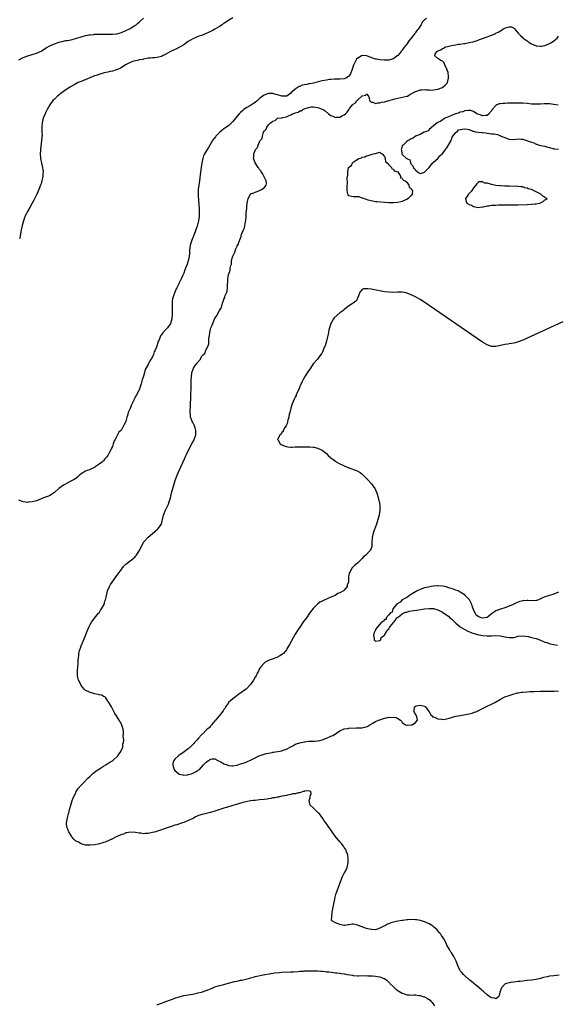
# Model space of a CAD drawing. Units: inches. Extents: x 2589000 to 2592000, y 1503000 to 1506000.
# Drawn here: x 2591061 to 2591303, y 1504958 to 1505399 of the extents above; entities that cross this region are included whole.
import ezdxf

# ---------------------------------------------------------------- set-up
doc = ezdxf.new("R2010")
doc.units = ezdxf.units.IN
doc.header["$MEASUREMENT"] = 0
doc.layers.add('LD25891503_10ft', color=80, linetype='Continuous')

msp = doc.modelspace()

# ---------------------------------------------------------------- linework, layer by layer
at = {"layer": 'LD25891503_10ft'}
for points, elevation in [([(2591061, 1505381.29), (2591063, 1505382.29), (2591065, 1505383.07), (2591067, 1505383.59), (2591069, 1505384.16), (2591070.81, 1505385), (2591071, 1505385.11), (2591072.1, 1505385.9), (2591073.36, 1505386.64), (2591075, 1505387.51), (2591077, 1505388.39), (2591078.63, 1505389), (2591079, 1505389.12), (2591080.49, 1505389.51), (2591082.16, 1505389.84), (2591083, 1505389.97), (2591085, 1505390.34), (2591087.11, 1505390.89), (2591089, 1505391.52), (2591091, 1505392.13), (2591092.38, 1505392.38), (2591093, 1505392.52), (2591094.65, 1505392.65), (2591095, 1505392.71), (2591096.73, 1505392.73), (2591097, 1505392.76), (2591098.73, 1505392.73), (2591099, 1505392.74), (2591100.7, 1505392.7), (2591103, 1505392.69), (2591105, 1505392.88), (2591107, 1505393.45), (2591109, 1505394.32), (2591110.34, 1505395), (2591111, 1505395.36), (2591113, 1505396.57), (2591113.63, 1505397), (2591114.39, 1505397.61), (2591115, 1505398.17), (2591115.46, 1505398.54), (2591117, 1505399.99)], 8310), ([(2591243.8, 1505399.8), (2591243, 1505399.14), (2591242.88, 1505399), (2591241.93, 1505398.07), (2591241.46, 1505397), (2591241, 1505396.38), (2591240.16, 1505395), (2591239.59, 1505394.41), (2591239, 1505393.53), (2591238.75, 1505393.25), (2591238.6, 1505393), (2591237, 1505390.91), (2591236.07, 1505389.93), (2591235.52, 1505389), (2591235, 1505388.26), (2591233.98, 1505387), (2591233.51, 1505386.49), (2591233, 1505385.63), (2591232.67, 1505385.33), (2591232.45, 1505385), (2591231, 1505383.22), (2591230.75, 1505383), (2591229, 1505381.67), (2591228.51, 1505381.49), (2591226.95, 1505381.05), (2591224.89, 1505381.11), (2591223, 1505381.3), (2591221.49, 1505381.49), (2591221, 1505381.57), (2591220.13, 1505381.87), (2591219, 1505382.23), (2591217, 1505383.01), (2591215, 1505383.17), (2591213, 1505382.02), (2591212.51, 1505381.49), (2591212.23, 1505381), (2591211.4, 1505379.4), (2591211.11, 1505378.89), (2591211, 1505378.46), (2591210.65, 1505377.35), (2591210.56, 1505377), (2591209.83, 1505375), (2591209.49, 1505374.51), (2591209, 1505373.87), (2591208.5, 1505373.5), (2591207.71, 1505373), (2591207, 1505372.66), (2591205, 1505372.49), (2591204.52, 1505372.52), (2591203, 1505372.57), (2591202.56, 1505372.56), (2591201, 1505372.46), (2591200.37, 1505372.37), (2591199, 1505372.16), (2591197, 1505371.74), (2591195.31, 1505371.31), (2591193.2, 1505370.8), (2591191.51, 1505370.49), (2591191, 1505370.41), (2591190.24, 1505370.24), (2591189, 1505370.02), (2591188.16, 1505369.84), (2591187, 1505369.34), (2591186.74, 1505369.26), (2591185, 1505368.15), (2591183.71, 1505367), (2591183.32, 1505366.68), (2591183, 1505366.26), (2591181.23, 1505365), (2591181, 1505364.91), (2591179, 1505364.93), (2591177, 1505365.57), (2591176.25, 1505365.75), (2591175, 1505366.13), (2591174.14, 1505366.14), (2591173, 1505366.18), (2591172.13, 1505365.87), (2591171, 1505365.36), (2591170.79, 1505365.21), (2591169, 1505363.82), (2591168.03, 1505363), (2591167, 1505362.16), (2591166.32, 1505361.68), (2591165, 1505360.81), (2591163, 1505359.66), (2591161.99, 1505359), (2591161.42, 1505358.58), (2591160.38, 1505357.62), (2591159.84, 1505357), (2591159, 1505355.94), (2591157, 1505353.53), (2591155, 1505351.7), (2591153.41, 1505350.59), (2591153, 1505350.25), (2591152.29, 1505349.71), (2591151, 1505348.6), (2591149.45, 1505347), (2591149.24, 1505346.76), (2591148.35, 1505345.65), (2591147.89, 1505345), (2591146.67, 1505343), (2591146.06, 1505341.94), (2591145.45, 1505341), (2591144.23, 1505339), (2591143.87, 1505338.13), (2591143.48, 1505337), (2591143.13, 1505335), (2591143, 1505333.98), (2591142.38, 1505329.62), (2591142.03, 1505327), (2591141.73, 1505325), (2591141.49, 1505323), (2591141.47, 1505322.53), (2591141.46, 1505321), (2591141.67, 1505317.67), (2591141.74, 1505317), (2591141.8, 1505315.8), (2591141.87, 1505315), (2591141.98, 1505313), (2591141.94, 1505311), (2591141.65, 1505309), (2591141.19, 1505307.19), (2591141, 1505306.6), (2591140.51, 1505305.49), (2591140.4, 1505305), (2591140.09, 1505304.09), (2591139.44, 1505302.56), (2591139, 1505301.41), (2591138.86, 1505301.14), (2591138.76, 1505300.76), (2591138.12, 1505299), (2591137.92, 1505298.08), (2591137.76, 1505297), (2591137.64, 1505295.64), (2591137.57, 1505294.43), (2591137.39, 1505293), (2591137, 1505291.13), (2591136.48, 1505289.52), (2591135.54, 1505287), (2591135, 1505285.58), (2591134.58, 1505284.58), (2591133.85, 1505283), (2591133.53, 1505282.47), (2591133, 1505281.22), (2591132.92, 1505281.08), (2591132.81, 1505280.81), (2591131.86, 1505279), (2591131.55, 1505278.45), (2591130.98, 1505277.02), (2591130.22, 1505275), (2591129.99, 1505274.01), (2591129.87, 1505273), (2591129.84, 1505271.84), (2591129.8, 1505271), (2591129.85, 1505269), (2591129.84, 1505267), (2591129.65, 1505265), (2591129.08, 1505263), (2591129, 1505262.86), (2591128.19, 1505261.81), (2591127.63, 1505261), (2591127, 1505260.29), (2591125.41, 1505258.59), (2591125, 1505257.83), (2591124.61, 1505257.39), (2591124.16, 1505256.16), (2591123.61, 1505255), (2591123.43, 1505254.57), (2591123, 1505253.19), (2591122.94, 1505253.06), (2591122.87, 1505252.87), (2591122.13, 1505251), (2591121.79, 1505250.21), (2591121.39, 1505249), (2591121, 1505248.09), (2591120.36, 1505247), (2591119.77, 1505246.23), (2591119.21, 1505245), (2591119, 1505244.58), (2591117.72, 1505242.28), (2591117.43, 1505241), (2591117, 1505239.33), (2591116.33, 1505237.67), (2591115.85, 1505235.85), (2591115.57, 1505235), (2591115.4, 1505234.6), (2591115, 1505233.12), (2591114.87, 1505232.87), (2591113.73, 1505231), (2591113.43, 1505230.57), (2591113, 1505229.43), (2591112.8, 1505229.2), (2591112.56, 1505228.56), (2591111.54, 1505226.46), (2591111, 1505224.85), (2591110.08, 1505223), (2591109.73, 1505221.73), (2591109.44, 1505221), (2591109, 1505219.15), (2591108.95, 1505219), (2591108.27, 1505217.73), (2591108, 1505217), (2591107, 1505215.24), (2591106.75, 1505215), (2591105.81, 1505214.19), (2591105, 1505212.5), (2591104.16, 1505211), (2591103.72, 1505210.28), (2591103.38, 1505209), (2591103, 1505207.8), (2591102.6, 1505207), (2591102.27, 1505206.27), (2591101.59, 1505205), (2591101, 1505203.79), (2591100.37, 1505203), (2591099.67, 1505202.33), (2591099, 1505201.4), (2591098.76, 1505201.24), (2591098.5, 1505201), (2591097, 1505199.84), (2591095.76, 1505199), (2591095.32, 1505198.68), (2591095, 1505198.42), (2591093.92, 1505197.92), (2591093, 1505197.46), (2591092.67, 1505197.33), (2591091.7, 1505197), (2591091, 1505196.68), (2591089, 1505195.55), (2591088.22, 1505195), (2591087.62, 1505194.38), (2591086.54, 1505193.46), (2591085.8, 1505193), (2591085, 1505192.52), (2591084.08, 1505192.08), (2591083, 1505191.52), (2591081.4, 1505190.6), (2591081, 1505190.41), (2591079, 1505189.03), (2591077, 1505187.17), (2591075.73, 1505186.27), (2591075, 1505185.79), (2591074.4, 1505185.6), (2591073, 1505185.01), (2591071, 1505184.29), (2591069, 1505183.49), (2591067, 1505182.96), (2591065.19, 1505182.81), (2591065, 1505182.75), (2591063.04, 1505183.04), (2591061.53, 1505183.53), (2591061, 1505183.73)], 8290), ([(2591157, 1505400.04), (2591155.28, 1505399), (2591155.12, 1505398.88), (2591155, 1505398.82), (2591153.94, 1505398.06), (2591153, 1505397.53), (2591152.69, 1505397.31), (2591152.19, 1505397), (2591151, 1505396.22), (2591148.96, 1505395), (2591147.76, 1505394.24), (2591147, 1505393.9), (2591146.4, 1505393.6), (2591145, 1505393), (2591143, 1505392.21), (2591141.79, 1505391.79), (2591141, 1505391.49), (2591139.79, 1505391), (2591139, 1505390.62), (2591137.99, 1505390.01), (2591137, 1505389.43), (2591136.37, 1505389), (2591135, 1505388.02), (2591133.09, 1505386.91), (2591131.76, 1505386.24), (2591129.08, 1505385), (2591127, 1505383.73), (2591125.42, 1505383), (2591125, 1505382.77), (2591123.6, 1505382.4), (2591123, 1505382.21), (2591121.88, 1505382.12), (2591121, 1505382.08), (2591120.04, 1505381.96), (2591119, 1505381.92), (2591117.73, 1505381.73), (2591117, 1505381.56), (2591116.59, 1505381.41), (2591115, 1505381.19), (2591114.87, 1505381.13), (2591114.09, 1505381), (2591112.64, 1505380.64), (2591111, 1505380.02), (2591109.12, 1505379.12), (2591108.9, 1505379), (2591107.83, 1505378.17), (2591107, 1505377.72), (2591106.58, 1505377.42), (2591105.52, 1505377), (2591105, 1505376.75), (2591104.7, 1505376.7), (2591103, 1505376.12), (2591101.95, 1505375.95), (2591101, 1505375.67), (2591099.34, 1505375.34), (2591097.98, 1505375), (2591097.23, 1505374.77), (2591097, 1505374.71), (2591095.74, 1505374.26), (2591095, 1505374.02), (2591092.81, 1505373.19), (2591089, 1505371.58), (2591087.68, 1505371), (2591085.92, 1505370.08), (2591083.93, 1505369), (2591081.04, 1505367), (2591079.93, 1505366.07), (2591078.43, 1505365), (2591077, 1505363.62), (2591076.34, 1505363), (2591074.92, 1505361), (2591073.76, 1505359), (2591073, 1505357.39), (2591072.78, 1505357), (2591071.97, 1505355), (2591071.75, 1505354.25), (2591071.51, 1505353), (2591071.42, 1505351.42), (2591071.37, 1505351), (2591071.35, 1505350.65), (2591071.41, 1505349), (2591071.45, 1505347.45), (2591071.42, 1505347), (2591071.36, 1505346.64), (2591071.25, 1505345), (2591070.71, 1505341), (2591070.71, 1505340.71), (2591070.6, 1505339), (2591070.7, 1505337.3), (2591070.73, 1505337), (2591071.14, 1505334.86), (2591071.57, 1505333), (2591071.87, 1505331), (2591071.86, 1505330.14), (2591071.82, 1505329), (2591071.42, 1505327), (2591071, 1505325.57), (2591070.81, 1505325), (2591070.02, 1505323), (2591069.12, 1505321), (2591067.69, 1505318.31), (2591067, 1505316.95), (2591065.92, 1505315), (2591064.86, 1505313.14), (2591064.6, 1505312.6), (2591063.78, 1505311), (2591063.56, 1505310.44), (2591063.06, 1505309), (2591062.53, 1505307), (2591062.13, 1505305), (2591061.95, 1505303.95), (2591061.45, 1505301.45), (2591061.33, 1505301)], 8300), ([(2591303.38, 1504970.62), (2591301, 1504970.42), (2591299, 1504970.17), (2591298.01, 1504969.99), (2591296.38, 1504969.62), (2591295, 1504969.21), (2591293, 1504968.71), (2591291, 1504968.43), (2591289, 1504968.24), (2591287, 1504968), (2591285.91, 1504967.91), (2591285, 1504967.78), (2591283, 1504967.57), (2591281.32, 1504967.32), (2591281, 1504967.28), (2591279.19, 1504966.81), (2591279, 1504966.71), (2591277.45, 1504965), (2591277, 1504963.83), (2591276.77, 1504963), (2591276.45, 1504961.55), (2591276.08, 1504961), (2591275, 1504960.05), (2591274.43, 1504960.43), (2591273, 1504960.52), (2591272.74, 1504960.74), (2591272.27, 1504961), (2591271, 1504961.88), (2591269.72, 1504963), (2591269.37, 1504963.37), (2591269, 1504963.6), (2591268.32, 1504964.32), (2591267.42, 1504965), (2591265.08, 1504966.92), (2591263.95, 1504967.95), (2591263, 1504968.6), (2591262.82, 1504968.82), (2591262.55, 1504969), (2591261, 1504970.38), (2591260.42, 1504971), (2591259.8, 1504971.8), (2591259, 1504972.6), (2591258.87, 1504972.87), (2591258.79, 1504973), (2591257.97, 1504975), (2591257.12, 1504977), (2591257, 1504977.2), (2591256.13, 1504979), (2591255.74, 1504979.74), (2591255, 1504980.68), (2591254.8, 1504981), (2591254.17, 1504982.17), (2591253.67, 1504983), (2591253.45, 1504983.45), (2591253, 1504984.2), (2591252.61, 1504985), (2591251.57, 1504987), (2591251.36, 1504987.36), (2591250.53, 1504988.53), (2591250.26, 1504989), (2591249.72, 1504989.72), (2591249, 1504990.57), (2591248.61, 1504991), (2591247.79, 1504991.79), (2591247, 1504992.43), (2591246.65, 1504992.65), (2591246.19, 1504993), (2591245, 1504993.74), (2591243, 1504994.64), (2591241.21, 1504995.21), (2591241, 1504995.26), (2591239.49, 1504995.49), (2591239, 1504995.54), (2591237, 1504995.59), (2591235.5, 1504995.5), (2591235, 1504995.48), (2591233.22, 1504995.22), (2591233, 1504995.2), (2591231, 1504994.84), (2591229, 1504994.43), (2591227.88, 1504994.12), (2591227, 1504993.77), (2591226.4, 1504993.6), (2591225.42, 1504993), (2591224.46, 1504992.46), (2591223, 1504991.72), (2591221, 1504991.09), (2591219.12, 1504991.12), (2591219, 1504991.13), (2591217.49, 1504991.49), (2591217, 1504991.63), (2591215.98, 1504991.98), (2591215, 1504992.37), (2591214.53, 1504992.53), (2591213.26, 1504993), (2591213, 1504993.13), (2591211, 1504993.5), (2591210.5, 1504993.5), (2591209, 1504993.22), (2591208.76, 1504993.24), (2591207.27, 1504993), (2591207, 1504992.98), (2591206.77, 1504993), (2591205, 1504993.38), (2591204.29, 1504993.71), (2591203, 1504994.14), (2591201.34, 1504995), (2591201.27, 1504995.27), (2591201.34, 1504997), (2591201.6, 1504999), (2591201.75, 1504999.75), (2591202.11, 1505001.89), (2591202.72, 1505004.72), (2591202.77, 1505005), (2591203.2, 1505006.8), (2591203.25, 1505007), (2591203.38, 1505007.38), (2591203.95, 1505009), (2591204.26, 1505009.74), (2591205.39, 1505013), (2591206.26, 1505015), (2591207, 1505016.41), (2591207.33, 1505017), (2591208.21, 1505019), (2591208.69, 1505021), (2591208.69, 1505021.31), (2591208.76, 1505023), (2591208.55, 1505024.55), (2591208.43, 1505025), (2591207.99, 1505026.01), (2591207.63, 1505027), (2591207.4, 1505027.4), (2591207, 1505027.97), (2591206.6, 1505028.6), (2591205.69, 1505029.69), (2591205, 1505030.42), (2591202.85, 1505033), (2591201.5, 1505035), (2591201, 1505035.85), (2591200.53, 1505036.53), (2591198.72, 1505039), (2591197.95, 1505039.95), (2591197.33, 1505041), (2591195.8, 1505043), (2591195.4, 1505043.4), (2591195, 1505043.78), (2591194.39, 1505044.39), (2591193, 1505045.67), (2591191.74, 1505047), (2591191.47, 1505047.47), (2591191.2, 1505049), (2591191.63, 1505050.37), (2591191.69, 1505051), (2591192.08, 1505052.08), (2591191.97, 1505053), (2591191, 1505053.32), (2591189.2, 1505053.2), (2591188.94, 1505053.06), (2591188.56, 1505053), (2591187, 1505052.5), (2591186.52, 1505052.52), (2591185, 1505052.07), (2591183.96, 1505051.96), (2591183, 1505051.7), (2591181.45, 1505051.45), (2591181, 1505051.32), (2591179.04, 1505051), (2591177.43, 1505050.57), (2591177, 1505050.55), (2591175.77, 1505050.23), (2591175, 1505050.15), (2591174.08, 1505049.92), (2591173, 1505049.76), (2591172.36, 1505049.64), (2591171, 1505049.46), (2591169, 1505049.26), (2591167, 1505049.09), (2591166.19, 1505049), (2591165, 1505048.83), (2591162.26, 1505048.26), (2591161, 1505047.92), (2591159.57, 1505047.57), (2591157, 1505046.85), (2591155.62, 1505046.38), (2591155, 1505046.22), (2591154.11, 1505045.89), (2591153, 1505045.56), (2591149, 1505044.18), (2591147, 1505043.57), (2591145.15, 1505043.15), (2591143.19, 1505042.81), (2591141.66, 1505042.34), (2591141, 1505042.06), (2591140.32, 1505041.68), (2591139.18, 1505041), (2591137, 1505039.99), (2591135, 1505039.19), (2591134.48, 1505039), (2591131.85, 1505038.15), (2591131, 1505037.89), (2591129, 1505037.22), (2591128.45, 1505037), (2591123.22, 1505035.22), (2591122.45, 1505035), (2591121, 1505034.63), (2591119.59, 1505034.41), (2591119, 1505034.28), (2591117.76, 1505034.24), (2591117, 1505034.13), (2591115.7, 1505034.3), (2591115, 1505034.3), (2591113.35, 1505034.65), (2591111, 1505034.86), (2591109.49, 1505034.51), (2591109, 1505034.48), (2591108.02, 1505033.98), (2591107, 1505033.75), (2591106.54, 1505033.46), (2591105.36, 1505033), (2591104.73, 1505032.73), (2591103, 1505031.84), (2591099.69, 1505030.31), (2591099, 1505030.12), (2591098.18, 1505029.82), (2591097, 1505029.57), (2591096.56, 1505029.44), (2591095, 1505029.2), (2591093, 1505029.01), (2591091, 1505029.06), (2591089.38, 1505029.38), (2591089, 1505029.52), (2591087.73, 1505030.27), (2591086.73, 1505030.73), (2591086.51, 1505031), (2591085.65, 1505031.65), (2591085, 1505032.6), (2591084.79, 1505032.79), (2591084.68, 1505033), (2591084.22, 1505033.78), (2591083.42, 1505035), (2591083.3, 1505035.3), (2591083, 1505036.1), (2591082.71, 1505036.71), (2591082.61, 1505037), (2591082.4, 1505039), (2591082.8, 1505041.2), (2591083, 1505041.84), (2591083.23, 1505042.77), (2591083.41, 1505043.41), (2591083.82, 1505045), (2591084.05, 1505045.95), (2591085, 1505048.98), (2591085.53, 1505050.47), (2591086.53, 1505052.53), (2591086.73, 1505053), (2591087, 1505053.48), (2591087.63, 1505054.37), (2591089, 1505055.96), (2591089.98, 1505057), (2591091.91, 1505059), (2591093, 1505060.01), (2591094.12, 1505061), (2591095.73, 1505062.27), (2591097.2, 1505063.2), (2591099, 1505064.36), (2591100.09, 1505065), (2591100.6, 1505065.4), (2591101, 1505065.58), (2591101.82, 1505066.18), (2591103, 1505066.85), (2591103.21, 1505067), (2591105.41, 1505069), (2591106, 1505070), (2591106.83, 1505071), (2591107.6, 1505073), (2591107.7, 1505074.3), (2591107.93, 1505075), (2591108.1, 1505076.1), (2591108, 1505077), (2591107.84, 1505078.16), (2591107.98, 1505079), (2591108.02, 1505080.02), (2591107.81, 1505081), (2591107.24, 1505082.76), (2591107.18, 1505083), (2591106.03, 1505085), (2591104.77, 1505087), (2591104.11, 1505088.11), (2591102.53, 1505091), (2591101.26, 1505093.26), (2591101, 1505093.65), (2591100.06, 1505095), (2591099.56, 1505095.56), (2591099, 1505095.73), (2591098.24, 1505096.24), (2591097, 1505096.41), (2591096.61, 1505096.61), (2591095, 1505096.91), (2591094.73, 1505097), (2591093, 1505097.43), (2591092.13, 1505097.87), (2591091, 1505098.39), (2591090.36, 1505099), (2591089.69, 1505099.69), (2591089, 1505100.66), (2591088.8, 1505101), (2591087.85, 1505103), (2591087.66, 1505103.66), (2591087.33, 1505105), (2591087.34, 1505106.66), (2591087.33, 1505107), (2591087.36, 1505107.36), (2591087.55, 1505109), (2591087.65, 1505110.35), (2591087.68, 1505111), (2591087.69, 1505111.69), (2591087.76, 1505113), (2591087.92, 1505114.08), (2591087.98, 1505115), (2591088.26, 1505116.26), (2591088.48, 1505117), (2591088.64, 1505117.36), (2591089, 1505118.34), (2591089.2, 1505118.8), (2591089.25, 1505119), (2591089.42, 1505119.42), (2591090.4, 1505121.6), (2591091.67, 1505125), (2591092.51, 1505127), (2591093, 1505127.94), (2591093.67, 1505129), (2591094.21, 1505129.79), (2591095, 1505130.79), (2591096.82, 1505133), (2591097, 1505133.24), (2591097.68, 1505134.32), (2591098.17, 1505135), (2591099, 1505136.45), (2591099.25, 1505137), (2591099.64, 1505138.36), (2591099.91, 1505139), (2591100.21, 1505140.21), (2591100.43, 1505141.57), (2591100.83, 1505143), (2591101.66, 1505145), (2591102.13, 1505145.87), (2591105.46, 1505150.54), (2591107, 1505152.67), (2591107.24, 1505153), (2591108.02, 1505153.98), (2591109, 1505155), (2591111, 1505156.56), (2591111.62, 1505157), (2591112.38, 1505157.62), (2591113, 1505158.22), (2591113.41, 1505158.59), (2591113.8, 1505159), (2591115.06, 1505161), (2591115.68, 1505162.32), (2591117, 1505164.82), (2591117.14, 1505165), (2591119, 1505167.07), (2591121, 1505168.79), (2591122.2, 1505169.8), (2591123.26, 1505170.74), (2591123.52, 1505171), (2591124.97, 1505173), (2591125.47, 1505175), (2591125.9, 1505177), (2591126.18, 1505177.82), (2591126.7, 1505179), (2591127, 1505179.58), (2591128.09, 1505181.91), (2591128.46, 1505183), (2591129, 1505184.79), (2591129.53, 1505187), (2591130.04, 1505189), (2591130.62, 1505191), (2591131.27, 1505193), (2591132.02, 1505195), (2591132.87, 1505197), (2591133.76, 1505199), (2591134.67, 1505201), (2591135.43, 1505202.57), (2591135.62, 1505203), (2591136.19, 1505204.19), (2591136.73, 1505205.27), (2591137.41, 1505206.59), (2591137.6, 1505207), (2591138.75, 1505209.25), (2591139.45, 1505210.55), (2591139.65, 1505211), (2591140.39, 1505213), (2591140.45, 1505215), (2591140.11, 1505216.11), (2591139.75, 1505217), (2591139, 1505218.51), (2591138.73, 1505219), (2591138.36, 1505220.36), (2591138.08, 1505221), (2591137.97, 1505222.03), (2591137.94, 1505223), (2591138.11, 1505229.89), (2591138.27, 1505235), (2591138.36, 1505237.64), (2591138.44, 1505239), (2591138.66, 1505241), (2591138.76, 1505241.24), (2591139, 1505242.08), (2591139.39, 1505243), (2591140.16, 1505244.16), (2591140.8, 1505245), (2591140.91, 1505245.09), (2591141, 1505245.31), (2591142.44, 1505247), (2591143, 1505248.12), (2591143.78, 1505249), (2591144.41, 1505249.59), (2591144.92, 1505251), (2591145, 1505251.29), (2591145.96, 1505253), (2591146.22, 1505253.78), (2591146.23, 1505255), (2591146.2, 1505256.2), (2591146.38, 1505257), (2591146.57, 1505257.43), (2591146.7, 1505259), (2591147, 1505260.46), (2591147.18, 1505261), (2591147.78, 1505262.22), (2591148, 1505263), (2591148.65, 1505264.65), (2591148.82, 1505265), (2591148.89, 1505265.11), (2591149, 1505265.43), (2591149.74, 1505266.26), (2591151, 1505268.77), (2591151.88, 1505270.12), (2591152.12, 1505271), (2591152.47, 1505272.47), (2591152.7, 1505273), (2591152.83, 1505273.17), (2591153, 1505273.94), (2591153.39, 1505274.61), (2591153.49, 1505275), (2591153.59, 1505275.59), (2591154.24, 1505277), (2591154.47, 1505277.53), (2591154.54, 1505279), (2591154.58, 1505280.58), (2591154.7, 1505281.3), (2591154.79, 1505283), (2591155, 1505284.79), (2591155.07, 1505285), (2591155.65, 1505286.35), (2591155.74, 1505287), (2591155.8, 1505287.8), (2591156.12, 1505289), (2591156.37, 1505289.63), (2591156.48, 1505291), (2591156.91, 1505292.91), (2591156.97, 1505293.03), (2591157, 1505293.15), (2591157.94, 1505295), (2591158.39, 1505296.39), (2591158.72, 1505297), (2591158.84, 1505297.16), (2591159, 1505297.85), (2591159.49, 1505298.51), (2591159.58, 1505299), (2591159.78, 1505299.78), (2591160.35, 1505301), (2591160.59, 1505301.41), (2591160.92, 1505303), (2591161, 1505303.27), (2591161.76, 1505305), (2591162.17, 1505305.83), (2591162.62, 1505308.62), (2591162.78, 1505309.22), (2591162.93, 1505311), (2591163, 1505312.55), (2591163.24, 1505314.76), (2591163.25, 1505315.25), (2591163.44, 1505317), (2591163.81, 1505319), (2591164.9, 1505321), (2591165, 1505321.1), (2591166.36, 1505321.64), (2591167, 1505321.91), (2591167.87, 1505322.13), (2591169, 1505322.62), (2591169.3, 1505322.7), (2591169.8, 1505323), (2591171, 1505323.76), (2591171.97, 1505325), (2591172.04, 1505325.96), (2591171.88, 1505327), (2591171.62, 1505327.62), (2591171, 1505328.77), (2591170.9, 1505329), (2591170.26, 1505330.26), (2591169.71, 1505331), (2591169.5, 1505331.5), (2591169, 1505332), (2591168.64, 1505332.64), (2591168.35, 1505333), (2591166.95, 1505335), (2591166.23, 1505337), (2591166.44, 1505337.56), (2591166.48, 1505339), (2591167, 1505340.64), (2591167.18, 1505341), (2591168.08, 1505341.92), (2591168.34, 1505343), (2591169, 1505344.51), (2591169.32, 1505345), (2591170.1, 1505345.9), (2591170.3, 1505347), (2591170.82, 1505348.82), (2591171, 1505349.27), (2591171.88, 1505350.12), (2591172.19, 1505351), (2591173, 1505352.05), (2591173.97, 1505353), (2591174.65, 1505353.35), (2591175, 1505353.76), (2591175.92, 1505354.08), (2591177.03, 1505355), (2591179, 1505355.29), (2591179.4, 1505355.4), (2591181, 1505355.63), (2591182.28, 1505356.28), (2591183, 1505356.49), (2591183.76, 1505357), (2591184.75, 1505357.25), (2591185, 1505357.44), (2591186.29, 1505357.71), (2591187, 1505358.3), (2591187.61, 1505358.39), (2591188.33, 1505359), (2591189, 1505359.23), (2591189.45, 1505359.45), (2591191, 1505359.88), (2591192.1, 1505360.1), (2591193, 1505360.16), (2591195, 1505359.8), (2591195.63, 1505359.63), (2591197.14, 1505359.14), (2591197.48, 1505359), (2591198.34, 1505358.34), (2591199.92, 1505357), (2591200.57, 1505356.57), (2591201, 1505356.27), (2591201.92, 1505355.92), (2591203, 1505355.42), (2591203.48, 1505355.48), (2591205, 1505355.54), (2591206.21, 1505356.21), (2591207, 1505356.61), (2591207.51, 1505357), (2591208.28, 1505357.72), (2591209, 1505358.83), (2591209.38, 1505359.38), (2591210.65, 1505361), (2591210.87, 1505361.13), (2591211, 1505361.32), (2591212.02, 1505361.98), (2591212.56, 1505363), (2591213, 1505363.36), (2591214.85, 1505365), (2591215, 1505365.12), (2591216.67, 1505365.33), (2591217, 1505366), (2591217.91, 1505365), (2591218.19, 1505364.19), (2591218.35, 1505363), (2591219, 1505362.19), (2591219.81, 1505362.19), (2591221, 1505361.6), (2591222, 1505362), (2591223, 1505361.97), (2591223.74, 1505362.26), (2591225, 1505362.46), (2591225.4, 1505362.6), (2591227.12, 1505363), (2591229, 1505363.62), (2591229.73, 1505363.73), (2591231, 1505364.08), (2591232.29, 1505364.29), (2591235, 1505364.88), (2591235.31, 1505365), (2591236.35, 1505365.65), (2591237, 1505365.94), (2591239, 1505367.05), (2591239.06, 1505367.06), (2591241, 1505367.82), (2591241.74, 1505367.74), (2591243, 1505367.89), (2591243.77, 1505367.77), (2591245, 1505367.73), (2591245.69, 1505367.69), (2591247, 1505367.73), (2591247.88, 1505367.88), (2591249, 1505368.15), (2591251, 1505368.89), (2591251.23, 1505369), (2591252.2, 1505369.8), (2591253.17, 1505370.83), (2591253.3, 1505371), (2591253.78, 1505373), (2591253.74, 1505373.74), (2591253.51, 1505375.51), (2591253, 1505377.05), (2591252.15, 1505379), (2591251.83, 1505379.83), (2591251, 1505380.63), (2591250.79, 1505380.79), (2591250.31, 1505381), (2591249, 1505381.87), (2591247.53, 1505383), (2591247.77, 1505383.77), (2591248.52, 1505385), (2591248.83, 1505385.17), (2591249, 1505385.32), (2591250.22, 1505385.78), (2591251, 1505386.34), (2591251.49, 1505386.51), (2591252.35, 1505387), (2591253.27, 1505387.27), (2591255, 1505387.62), (2591255.82, 1505387.82), (2591257, 1505387.96), (2591258.24, 1505388.24), (2591259, 1505388.29), (2591260.62, 1505388.62), (2591261, 1505388.62), (2591263.02, 1505389), (2591264.71, 1505389.29), (2591266.23, 1505389.77), (2591267.69, 1505390.31), (2591269, 1505390.83), (2591271, 1505391.49), (2591271.85, 1505391.85), (2591273, 1505392.23), (2591274.91, 1505393.09), (2591275, 1505393.15), (2591276.24, 1505393.76), (2591277, 1505394.29), (2591277.49, 1505394.51), (2591278.16, 1505395), (2591279, 1505395.46), (2591279.74, 1505395.74), (2591281, 1505396.05), (2591282.04, 1505396.04), (2591283.36, 1505395.36), (2591283.49, 1505395), (2591285, 1505393.16), (2591285.09, 1505393), (2591286.08, 1505392.08), (2591287.14, 1505391.14), (2591287.24, 1505391), (2591289.43, 1505389.43), (2591289.95, 1505389), (2591290.58, 1505388.58), (2591291, 1505388.36), (2591291.94, 1505387.94), (2591293, 1505387.52), (2591293.46, 1505387.46), (2591295, 1505387.34), (2591295.4, 1505387.4), (2591297, 1505387.72), (2591299, 1505388.49), (2591299.9, 1505389), (2591301, 1505389.78), (2591302.44, 1505391), (2591303, 1505391.92)], 8280), ([(2591302.88, 1505360.88), (2591301, 1505361.25), (2591300.75, 1505361.25), (2591299, 1505361.45), (2591298.57, 1505361.43), (2591297, 1505361.49), (2591296.57, 1505361.43), (2591295, 1505361.39), (2591294.64, 1505361.36), (2591292.68, 1505361.32), (2591291, 1505361.42), (2591289, 1505361.64), (2591287, 1505361.74), (2591286.24, 1505361.76), (2591285, 1505361.74), (2591284.24, 1505361.76), (2591280.25, 1505361.75), (2591279, 1505361.69), (2591278.3, 1505361.7), (2591277, 1505361.5), (2591276.5, 1505361.5), (2591275.33, 1505361), (2591275, 1505360.79), (2591273.35, 1505359), (2591273.2, 1505358.8), (2591273, 1505358.43), (2591272.33, 1505357.67), (2591271.94, 1505357), (2591271, 1505356.28), (2591270.27, 1505356.27), (2591269, 1505356.11), (2591268.37, 1505356.37), (2591266.5, 1505357), (2591265, 1505358.06), (2591263.56, 1505358.44), (2591263, 1505358.56), (2591262.55, 1505358.55), (2591261, 1505358.34), (2591260.11, 1505357.89), (2591259, 1505357.75), (2591258.56, 1505357.44), (2591257, 1505357.06), (2591256.96, 1505357.04), (2591256.83, 1505357), (2591255, 1505356.28), (2591253.68, 1505355.68), (2591253, 1505355.35), (2591252.19, 1505355), (2591251.41, 1505354.59), (2591251, 1505354.3), (2591250.32, 1505353.68), (2591249, 1505353.17), (2591248.92, 1505353.08), (2591248.71, 1505353), (2591247, 1505351.57), (2591245, 1505349.99), (2591244.54, 1505349.46), (2591243.25, 1505349), (2591243, 1505348.86), (2591242.77, 1505348.77), (2591241, 1505347.81), (2591238.94, 1505347), (2591237.83, 1505346.17), (2591237, 1505345.84), (2591236.54, 1505345.46), (2591235.61, 1505345), (2591235, 1505344.62), (2591233.36, 1505343), (2591233, 1505342.61), (2591232.63, 1505341.37), (2591232.57, 1505341), (2591232.68, 1505340.68), (2591232.75, 1505339), (2591233, 1505338.71), (2591234.89, 1505337), (2591234.97, 1505336.97), (2591235, 1505336.92), (2591236.34, 1505336.34), (2591236.7, 1505335), (2591237, 1505334.48), (2591237.76, 1505333.76), (2591237.87, 1505333), (2591238.47, 1505332.47), (2591239, 1505331.54), (2591239.38, 1505331.38), (2591239.7, 1505331), (2591241, 1505330.31), (2591241.55, 1505330.45), (2591243, 1505330.86), (2591243.15, 1505331), (2591245, 1505332.96), (2591245.36, 1505333.36), (2591246.74, 1505335), (2591247, 1505335.28), (2591248.95, 1505337), (2591248.97, 1505337.03), (2591249, 1505337.04), (2591249.82, 1505338.18), (2591250.88, 1505339), (2591251, 1505339.14), (2591252.34, 1505341), (2591252.5, 1505341.5), (2591253, 1505341.81), (2591254.7, 1505344.7), (2591254.82, 1505345), (2591254.83, 1505345.17), (2591255, 1505345.3), (2591255.4, 1505346.6), (2591255.74, 1505347), (2591257, 1505348.58), (2591257.58, 1505349), (2591258.16, 1505349.84), (2591259, 1505349.95), (2591259.82, 1505350.18), (2591261, 1505350.24), (2591262.13, 1505350.13), (2591263, 1505349.94), (2591264.69, 1505349.31), (2591265, 1505349.24), (2591265.86, 1505349), (2591267, 1505348.84), (2591268.7, 1505348.7), (2591269, 1505348.63), (2591270.49, 1505348.49), (2591271, 1505348.33), (2591272.26, 1505348.26), (2591273, 1505348.08), (2591274.07, 1505348.07), (2591275, 1505347.88), (2591275.77, 1505347.77), (2591277, 1505347.17), (2591277.13, 1505347.13), (2591277.27, 1505347), (2591279, 1505346.34), (2591280.01, 1505345.99), (2591281, 1505345.7), (2591283, 1505345.57), (2591284.28, 1505345.72), (2591285, 1505345.73), (2591286.32, 1505345.68), (2591287, 1505345.63), (2591290.52, 1505344.52), (2591291, 1505344.27), (2591291.99, 1505343.99), (2591293, 1505343.47), (2591293.39, 1505343.39), (2591294.44, 1505343), (2591295.19, 1505342.81), (2591297, 1505342.47), (2591297.8, 1505342.2), (2591299, 1505341.93), (2591300.53, 1505341.47), (2591301, 1505341.38), (2591301.35, 1505341.35), (2591303, 1505341.15)], 8270), ([(2591305, 1505263.72), (2591287, 1505255.57), (2591285, 1505254.74), (2591283.66, 1505254.34), (2591283, 1505254.12), (2591282.03, 1505253.97), (2591281, 1505253.78), (2591280.29, 1505253.71), (2591279, 1505253.55), (2591277, 1505253.14), (2591275, 1505252.67), (2591274.68, 1505252.68), (2591273, 1505252.67), (2591271, 1505253.42), (2591270.03, 1505254.03), (2591269, 1505254.65), (2591242.7, 1505272.7), (2591241, 1505273.79), (2591239, 1505274.9), (2591237.58, 1505275.58), (2591237, 1505275.84), (2591236.18, 1505276.18), (2591235, 1505276.62), (2591234.7, 1505276.7), (2591233, 1505277.04), (2591231, 1505277.05), (2591229, 1505276.93), (2591227, 1505276.96), (2591225, 1505277.2), (2591219.84, 1505278.16), (2591219, 1505278.3), (2591217.49, 1505278.51), (2591217, 1505278.54), (2591215.54, 1505278.46), (2591215, 1505278.24), (2591214, 1505277), (2591213.41, 1505275.41), (2591213, 1505274.57), (2591212.55, 1505273.45), (2591212.17, 1505273), (2591211, 1505272.07), (2591209.3, 1505271), (2591209, 1505270.85), (2591207.96, 1505270.04), (2591207, 1505269.29), (2591206.74, 1505269), (2591205, 1505267.69), (2591202.51, 1505265.49), (2591202.14, 1505265), (2591201.02, 1505263), (2591200.36, 1505261), (2591200.12, 1505260.12), (2591199.88, 1505259), (2591199.76, 1505258.24), (2591199.45, 1505257), (2591199.01, 1505254.99), (2591198.37, 1505253), (2591197.87, 1505251.87), (2591197.39, 1505250.61), (2591197, 1505249.85), (2591196.72, 1505249.28), (2591196.52, 1505249), (2591194.92, 1505247), (2591193, 1505244.83), (2591191.8, 1505243), (2591191.52, 1505242.48), (2591191, 1505241.8), (2591190.7, 1505241.3), (2591189.6, 1505239.6), (2591189, 1505238.6), (2591188.43, 1505237.57), (2591188.1, 1505237), (2591187.15, 1505235), (2591187.12, 1505234.88), (2591187, 1505234.63), (2591186.58, 1505233.42), (2591185.77, 1505231.77), (2591185.48, 1505231), (2591185.38, 1505230.62), (2591185, 1505230), (2591184.67, 1505229.33), (2591184.46, 1505229), (2591184.03, 1505228.03), (2591183.64, 1505227), (2591183.54, 1505226.46), (2591182.99, 1505224.99), (2591182.51, 1505223), (2591182.32, 1505222.32), (2591182.06, 1505221), (2591181.65, 1505219.65), (2591181.55, 1505219), (2591181.51, 1505218.49), (2591181, 1505217.49), (2591180.89, 1505217.11), (2591180.33, 1505216.33), (2591179.64, 1505215), (2591179.53, 1505214.47), (2591179, 1505214.06), (2591178.62, 1505213.38), (2591178.08, 1505213), (2591177.14, 1505211.14), (2591177.11, 1505211), (2591177.32, 1505210.68), (2591178.19, 1505209), (2591178.67, 1505208.67), (2591179, 1505208.5), (2591180.03, 1505208.03), (2591181, 1505207.74), (2591181.65, 1505207.65), (2591183, 1505207.55), (2591183.56, 1505207.56), (2591185, 1505207.63), (2591185.63, 1505207.63), (2591187, 1505207.68), (2591187.63, 1505207.63), (2591189, 1505207.66), (2591189.63, 1505207.63), (2591191, 1505207.62), (2591191.6, 1505207.6), (2591193, 1505207.51), (2591193.46, 1505207.46), (2591195, 1505207.11), (2591197, 1505206.19), (2591197.67, 1505205.67), (2591199, 1505204.68), (2591199.83, 1505203.83), (2591201, 1505202.77), (2591203, 1505201.18), (2591203.3, 1505201), (2591205, 1505200.06), (2591205.74, 1505199.74), (2591207, 1505199.08), (2591209, 1505198.22), (2591212.45, 1505197), (2591212.84, 1505196.84), (2591214.09, 1505196.09), (2591215, 1505195.39), (2591215.47, 1505195), (2591217, 1505193.42), (2591217.44, 1505193), (2591219, 1505191.25), (2591219.24, 1505191), (2591220.69, 1505189), (2591220.8, 1505188.8), (2591221, 1505188.32), (2591221.52, 1505187), (2591222.33, 1505184.33), (2591222.65, 1505183), (2591222.71, 1505182.71), (2591222.94, 1505180.94), (2591222.93, 1505179), (2591222.63, 1505177.37), (2591222.58, 1505177), (2591222.04, 1505175), (2591221.46, 1505173), (2591221, 1505171.8), (2591220.72, 1505171), (2591220.22, 1505169.78), (2591219.98, 1505169), (2591219.5, 1505167), (2591219.51, 1505166.49), (2591219.41, 1505165), (2591219.35, 1505163.35), (2591219.38, 1505163), (2591219, 1505162.09), (2591218.63, 1505161.37), (2591218.48, 1505161), (2591216.65, 1505159), (2591215.66, 1505158.34), (2591215, 1505157.53), (2591214.48, 1505157), (2591213, 1505155.69), (2591212.32, 1505155), (2591211.55, 1505154.45), (2591211, 1505153.79), (2591210.55, 1505153.45), (2591209.46, 1505151.46), (2591209.15, 1505151), (2591209, 1505150.02), (2591208.84, 1505149.16), (2591208.84, 1505149), (2591208.86, 1505148.86), (2591208.81, 1505147), (2591208.34, 1505145.66), (2591208.29, 1505145), (2591207, 1505143.41), (2591206.61, 1505143), (2591205, 1505142.18), (2591204.15, 1505141.85), (2591202.89, 1505141), (2591201, 1505140.28), (2591199.67, 1505139.67), (2591199, 1505139.4), (2591198.22, 1505139), (2591197.36, 1505138.64), (2591197, 1505138.42), (2591196.05, 1505137.95), (2591194.93, 1505137.07), (2591193, 1505135.08), (2591191.46, 1505133), (2591190.04, 1505131), (2591188.75, 1505129.25), (2591187, 1505126.77), (2591186.3, 1505125.7), (2591185, 1505123.59), (2591184.05, 1505121.95), (2591182.39, 1505119), (2591181.22, 1505117), (2591181, 1505116.66), (2591179.66, 1505115), (2591179.34, 1505114.66), (2591178.15, 1505113.85), (2591176.79, 1505113.21), (2591174.21, 1505112.21), (2591173, 1505111.77), (2591171.5, 1505111), (2591171.18, 1505110.82), (2591171, 1505110.67), (2591169.54, 1505109), (2591169, 1505108.16), (2591168.45, 1505107), (2591167.91, 1505106.09), (2591167.42, 1505105), (2591167, 1505104.39), (2591166.26, 1505103), (2591164.96, 1505101), (2591163, 1505099.01), (2591161.84, 1505098.16), (2591161, 1505097.57), (2591160.64, 1505097.36), (2591160.19, 1505097), (2591157, 1505094.7), (2591156.08, 1505093.92), (2591155.12, 1505093), (2591155, 1505092.86), (2591153.73, 1505091), (2591153.5, 1505090.5), (2591153, 1505089.82), (2591152.69, 1505089.31), (2591151, 1505087.08), (2591150.91, 1505087), (2591150.14, 1505086.14), (2591149.16, 1505085), (2591149, 1505084.73), (2591147.51, 1505083), (2591147.31, 1505082.69), (2591147, 1505082.44), (2591146.35, 1505081.65), (2591145.56, 1505081), (2591145, 1505080.5), (2591143.55, 1505079), (2591143.29, 1505078.71), (2591143, 1505078.46), (2591141.66, 1505077), (2591141, 1505076.31), (2591139.82, 1505075), (2591139.45, 1505074.55), (2591139, 1505074.13), (2591138.45, 1505073.55), (2591137, 1505072.21), (2591135.2, 1505070.8), (2591132.82, 1505069.18), (2591132.6, 1505069), (2591131, 1505067.56), (2591130.59, 1505067), (2591130.16, 1505065.84), (2591130.04, 1505065), (2591130.31, 1505064.31), (2591130.63, 1505063), (2591131, 1505062.52), (2591132.72, 1505061), (2591133, 1505060.83), (2591134.51, 1505060.51), (2591135, 1505060.43), (2591136.6, 1505060.6), (2591137, 1505060.66), (2591138.25, 1505061), (2591138.79, 1505061.21), (2591139, 1505061.27), (2591140.19, 1505061.81), (2591141, 1505062.27), (2591142.06, 1505063), (2591143, 1505063.98), (2591143.91, 1505065), (2591144.41, 1505065.59), (2591145, 1505066.2), (2591146.09, 1505067), (2591147, 1505067.58), (2591147.69, 1505067.69), (2591149, 1505067.78), (2591150.3, 1505067), (2591151.69, 1505066.31), (2591153, 1505065.52), (2591154.39, 1505065), (2591154.81, 1505064.81), (2591155, 1505064.77), (2591156.56, 1505064.56), (2591157, 1505064.56), (2591158.94, 1505064.94), (2591160.51, 1505065.49), (2591161, 1505065.58), (2591162.02, 1505065.98), (2591163, 1505066.24), (2591163.54, 1505066.46), (2591165, 1505067.12), (2591167, 1505068.17), (2591168.88, 1505069.12), (2591171, 1505069.83), (2591171.96, 1505070.04), (2591173, 1505070.33), (2591174.61, 1505070.61), (2591175, 1505070.67), (2591175.31, 1505070.69), (2591177.06, 1505070.94), (2591179, 1505071.31), (2591179.55, 1505071.55), (2591181, 1505072.02), (2591182.74, 1505073), (2591182.9, 1505073.1), (2591183, 1505073.17), (2591184.25, 1505073.75), (2591185, 1505074.26), (2591185.61, 1505074.39), (2591187, 1505074.92), (2591189, 1505075.35), (2591189.37, 1505075.37), (2591191, 1505075.65), (2591191.57, 1505075.57), (2591193, 1505075.68), (2591193.63, 1505075.63), (2591195, 1505075.77), (2591195.95, 1505075.95), (2591197, 1505076.23), (2591199, 1505077), (2591200.41, 1505077.59), (2591201, 1505077.87), (2591201.79, 1505078.21), (2591203.02, 1505078.98), (2591205, 1505080.3), (2591207, 1505081.18), (2591208.62, 1505081.38), (2591209, 1505081.46), (2591212.4, 1505081.6), (2591213, 1505081.58), (2591214.34, 1505081.66), (2591215, 1505081.64), (2591216.06, 1505081.94), (2591217, 1505082.14), (2591217.56, 1505082.44), (2591218.49, 1505083), (2591219.56, 1505083.56), (2591221, 1505084.39), (2591222.29, 1505085), (2591223, 1505085.25), (2591225, 1505085.88), (2591225.97, 1505086.03), (2591227, 1505086.35), (2591227.77, 1505086.23), (2591229, 1505086.38), (2591230.29, 1505086.29), (2591231, 1505085.74), (2591232.17, 1505085), (2591232.6, 1505084.6), (2591233, 1505083.94), (2591233.62, 1505083.62), (2591234.5, 1505083), (2591235, 1505082.81), (2591235.17, 1505082.83), (2591237, 1505082.89), (2591237.42, 1505083), (2591239, 1505084), (2591239.84, 1505085), (2591239.46, 1505086.54), (2591239.32, 1505087), (2591239.23, 1505087.23), (2591238.43, 1505088.43), (2591238.28, 1505089), (2591238.39, 1505089.61), (2591238.52, 1505091), (2591239, 1505091.32), (2591239.42, 1505091.42), (2591241, 1505091.85), (2591243, 1505091.28), (2591243.17, 1505091.17), (2591243.36, 1505091), (2591244.65, 1505089.35), (2591244.91, 1505089), (2591244.92, 1505088.92), (2591245, 1505088.87), (2591245.62, 1505087.62), (2591246.36, 1505087), (2591246.59, 1505086.59), (2591247, 1505086.5), (2591247.74, 1505086.26), (2591249, 1505085.6), (2591250.54, 1505085.46), (2591251, 1505085.38), (2591253, 1505085.66), (2591255, 1505086.22), (2591255.59, 1505086.41), (2591257, 1505086.78), (2591257.16, 1505086.84), (2591258.04, 1505087), (2591259, 1505087.22), (2591263, 1505087.96), (2591264.27, 1505088.27), (2591265, 1505088.48), (2591266.38, 1505089), (2591266.79, 1505089.21), (2591267, 1505089.29), (2591268.09, 1505089.91), (2591270.48, 1505091), (2591271, 1505091.27), (2591273, 1505092.21), (2591274.49, 1505093), (2591277, 1505094.51), (2591279, 1505095.48), (2591281, 1505096.16), (2591282.71, 1505096.71), (2591284.72, 1505097.28), (2591285, 1505097.35), (2591286.44, 1505097.56), (2591287, 1505097.63), (2591289, 1505097.75), (2591290.15, 1505097.85), (2591291, 1505097.87), (2591292.02, 1505097.98), (2591295, 1505098.07), (2591295.97, 1505098.03), (2591297, 1505098.07), (2591297.95, 1505098.05), (2591299.91, 1505098.09), (2591301, 1505098.09), (2591301.86, 1505098.14), (2591303, 1505098.13)], 8270), ([(2591303, 1505142.42), (2591301, 1505141.64), (2591299, 1505141.02), (2591297, 1505140.38), (2591295, 1505139.43), (2591294.06, 1505139), (2591293.27, 1505138.73), (2591293, 1505138.67), (2591291.48, 1505138.52), (2591289.32, 1505138.68), (2591289, 1505138.75), (2591287.4, 1505138.6), (2591287, 1505138.63), (2591285.79, 1505138.21), (2591285, 1505138.02), (2591284.29, 1505137.71), (2591282.76, 1505137), (2591281, 1505136.25), (2591279, 1505135.5), (2591277, 1505134.84), (2591275, 1505134.13), (2591274.32, 1505133.68), (2591273, 1505132.75), (2591271.75, 1505131.75), (2591271, 1505131.12), (2591269, 1505130.74), (2591268.4, 1505131), (2591267.39, 1505131.39), (2591266.12, 1505132.12), (2591265.71, 1505133), (2591264.83, 1505135), (2591264.32, 1505136.32), (2591264.13, 1505137), (2591263.09, 1505139.09), (2591263, 1505139.21), (2591262.1, 1505140.1), (2591261.27, 1505141), (2591261.13, 1505141.13), (2591259, 1505142.44), (2591258.01, 1505143), (2591257, 1505143.42), (2591255.8, 1505143.8), (2591255, 1505144.14), (2591254.3, 1505144.3), (2591253, 1505144.78), (2591252.8, 1505144.8), (2591252.09, 1505145), (2591251, 1505145.17), (2591249, 1505145.26), (2591248.75, 1505145.25), (2591247, 1505145.12), (2591246.87, 1505145.13), (2591245.93, 1505145), (2591244.74, 1505144.74), (2591243, 1505144.39), (2591241, 1505143.68), (2591239.61, 1505143), (2591239.28, 1505142.72), (2591239, 1505142.6), (2591238.12, 1505142.12), (2591236.75, 1505141.25), (2591236.22, 1505141), (2591235, 1505140.14), (2591232.97, 1505139), (2591232.09, 1505137.91), (2591231, 1505137.42), (2591230.8, 1505137.2), (2591230.47, 1505137), (2591228.78, 1505135), (2591228.45, 1505133.55), (2591227.56, 1505133), (2591227, 1505132.29), (2591225.81, 1505131), (2591225.72, 1505130.28), (2591225, 1505130.17), (2591224.59, 1505129.41), (2591223.72, 1505129), (2591221.97, 1505127), (2591221, 1505125.66), (2591220.83, 1505125.17), (2591220.64, 1505125), (2591220.36, 1505124.36), (2591220.06, 1505123), (2591220.33, 1505121.67), (2591220.41, 1505121), (2591220.75, 1505120.75), (2591221, 1505120.49), (2591223, 1505120.84), (2591223.17, 1505121), (2591223.74, 1505122.26), (2591224.81, 1505123), (2591225, 1505123.2), (2591226.14, 1505125), (2591226.36, 1505125.64), (2591227, 1505126.02), (2591227.32, 1505126.68), (2591227.62, 1505127), (2591229, 1505128.79), (2591229.14, 1505129), (2591229.74, 1505129.74), (2591230.63, 1505131), (2591231, 1505131.29), (2591231.87, 1505131.87), (2591233, 1505132.76), (2591233.5, 1505133), (2591234.48, 1505133.52), (2591235, 1505133.57), (2591236.09, 1505133.91), (2591238.2, 1505134.2), (2591239.55, 1505134.45), (2591243, 1505134.98), (2591245, 1505135.2), (2591247, 1505135.09), (2591249, 1505134.48), (2591251, 1505133.52), (2591252.51, 1505132.51), (2591253, 1505132.2), (2591253.66, 1505131.66), (2591254.35, 1505131), (2591255, 1505130.44), (2591257, 1505128.49), (2591257.87, 1505127.87), (2591258.86, 1505127), (2591259, 1505126.89), (2591261, 1505125.74), (2591262.34, 1505125), (2591262.8, 1505124.8), (2591264.23, 1505124.23), (2591265.74, 1505123.74), (2591267.35, 1505123.35), (2591269.05, 1505123.05), (2591271, 1505122.89), (2591273, 1505122.93), (2591275, 1505123.04), (2591277, 1505122.89), (2591279, 1505122.43), (2591279.68, 1505122.32), (2591281, 1505122.07), (2591281.9, 1505122.1), (2591283, 1505122.19), (2591283.68, 1505122.32), (2591285, 1505122.71), (2591287, 1505122.93), (2591287.08, 1505122.92), (2591289.47, 1505122.53), (2591291, 1505122.17), (2591293, 1505121.67), (2591295, 1505120.94), (2591296.38, 1505120.38), (2591297, 1505120.09), (2591297.84, 1505119.84), (2591299, 1505119.42), (2591299.35, 1505119.35), (2591301, 1505118.97), (2591302.65, 1505118.65)], 8260), ([(2591123, 1504957.45), (2591124.15, 1504957.85), (2591125, 1504958.11), (2591127, 1504958.81), (2591129, 1504959.6), (2591129.95, 1504959.95), (2591131, 1504960.37), (2591133, 1504961.01), (2591135, 1504961.49), (2591137.97, 1504962.03), (2591139, 1504962.19), (2591139.66, 1504962.34), (2591141, 1504962.59), (2591141.31, 1504962.69), (2591143, 1504963.08), (2591145, 1504963.75), (2591146.26, 1504964.26), (2591147, 1504964.58), (2591148.08, 1504965), (2591148.7, 1504965.3), (2591149, 1504965.42), (2591151, 1504966.08), (2591151.75, 1504966.25), (2591153, 1504966.56), (2591153.37, 1504966.63), (2591157.82, 1504967.82), (2591159, 1504968.06), (2591160.37, 1504968.37), (2591161, 1504968.46), (2591164.62, 1504969.38), (2591165, 1504969.51), (2591166.2, 1504969.8), (2591167, 1504970.02), (2591171.29, 1504971), (2591173.34, 1504971.34), (2591175.68, 1504971.68), (2591177.92, 1504971.92), (2591179, 1504971.98), (2591183, 1504972.13), (2591184.2, 1504972.2), (2591186.36, 1504972.36), (2591187, 1504972.42), (2591188.52, 1504972.52), (2591189, 1504972.58), (2591190.65, 1504972.65), (2591191, 1504972.68), (2591193, 1504972.7), (2591194.66, 1504972.66), (2591195, 1504972.62), (2591196.53, 1504972.53), (2591197, 1504972.45), (2591198.34, 1504972.34), (2591199, 1504972.24), (2591200.14, 1504972.14), (2591203, 1504971.8), (2591203.69, 1504971.69), (2591205, 1504971.58), (2591205.5, 1504971.5), (2591207, 1504971.3), (2591207.25, 1504971.25), (2591208.28, 1504971), (2591210.63, 1504970.63), (2591211, 1504970.54), (2591213, 1504970.4), (2591213.57, 1504970.43), (2591217, 1504970.49), (2591217.56, 1504970.44), (2591219, 1504970.41), (2591219.69, 1504970.31), (2591221, 1504970.23), (2591221.95, 1504970.05), (2591223, 1504969.93), (2591224.77, 1504969.23), (2591225, 1504969.16), (2591226.27, 1504968.27), (2591227.25, 1504967.25), (2591227.46, 1504967), (2591229, 1504965.4), (2591230.27, 1504964.27), (2591231, 1504963.74), (2591231.44, 1504963.44), (2591232.27, 1504963), (2591233, 1504962.55), (2591233.59, 1504962.41), (2591235, 1504961.88), (2591236.13, 1504961.87), (2591237, 1504961.75), (2591238.21, 1504961.79), (2591239, 1504961.8), (2591240.38, 1504961.62), (2591241, 1504961.59), (2591242.61, 1504961), (2591242.9, 1504960.9), (2591244.29, 1504960.29), (2591245, 1504959.74), (2591245.46, 1504959.46), (2591245.78, 1504959), (2591246.43, 1504958.43), (2591247.49, 1504957)], 8290)]:
    msp.add_lwpolyline(points, dxfattribs=dict(at, elevation=elevation))
at = {"layer": 'LD25891503_10ft', "elevation": 8280}
for points in [[(2591235.95, 1505325), (2591236.07, 1505324.07), (2591237, 1505323.45), (2591237.12, 1505323.12), (2591237.35, 1505323), (2591237.52, 1505322.48), (2591237.47, 1505321), (2591237, 1505320.37), (2591235.62, 1505319), (2591235, 1505318.53), (2591233.89, 1505318.11), (2591233, 1505317.64), (2591232.42, 1505317.58), (2591231, 1505317.21), (2591229.04, 1505317.04), (2591227, 1505317.05), (2591225, 1505317.2), (2591221.52, 1505317.52), (2591221, 1505317.58), (2591219, 1505317.96), (2591217.7, 1505318.3), (2591217, 1505318.57), (2591215.57, 1505319), (2591215.22, 1505319.22), (2591215, 1505319.24), (2591213.71, 1505319.71), (2591213, 1505319.72), (2591211.81, 1505319.81), (2591211, 1505319.77), (2591209, 1505320.21), (2591208.7, 1505320.7), (2591208.53, 1505321), (2591208.44, 1505321.56), (2591208.24, 1505323), (2591208.21, 1505324.21), (2591208.26, 1505325), (2591208.36, 1505325.63), (2591208.32, 1505328.32), (2591208.42, 1505329), (2591208.52, 1505329.48), (2591208.56, 1505331), (2591208.95, 1505332.95), (2591209, 1505333.06), (2591210.16, 1505333.84), (2591210.64, 1505335), (2591211, 1505335.34), (2591212.26, 1505336.26), (2591213.56, 1505337), (2591214.68, 1505337.32), (2591215, 1505337.54), (2591216.21, 1505337.79), (2591217, 1505338.24), (2591217.7, 1505338.3), (2591219, 1505338.72), (2591219.25, 1505338.75), (2591219.87, 1505339), (2591221, 1505339.25), (2591221.44, 1505339.44), (2591223, 1505339.89), (2591223.44, 1505339.44), (2591224, 1505339), (2591225, 1505337.92), (2591225.29, 1505337), (2591225.52, 1505335.52), (2591226.27, 1505335), (2591227, 1505334.08), (2591228.12, 1505333), (2591228.29, 1505332.29), (2591229, 1505332.2), (2591229.43, 1505331.43), (2591230.97, 1505331), (2591232.13, 1505329), (2591232.26, 1505328.26), (2591233, 1505328.14), (2591233.33, 1505327.33), (2591234.27, 1505327), (2591235, 1505326.3)], [(2591266.06, 1505325), (2591265, 1505323.81), (2591264.47, 1505323), (2591263.84, 1505322.16), (2591263, 1505321.31), (2591262.73, 1505321), (2591262.07, 1505320.07), (2591261.36, 1505319), (2591261.69, 1505317.69), (2591261.98, 1505317), (2591263, 1505316.42), (2591263.98, 1505315.98), (2591265, 1505315.47), (2591267, 1505315.03), (2591269, 1505315.23), (2591269.28, 1505315.28), (2591271, 1505315.68), (2591271.78, 1505315.78), (2591273, 1505315.98), (2591275, 1505316.11), (2591276.15, 1505316.15), (2591278.18, 1505316.18), (2591285, 1505316.23), (2591289, 1505316.33), (2591291, 1505316.44), (2591292.63, 1505316.63), (2591293, 1505316.69), (2591294.69, 1505317), (2591296.25, 1505317.75), (2591297, 1505318.39), (2591297.43, 1505318.57), (2591298.04, 1505319), (2591297.3, 1505319.3), (2591297, 1505319.46), (2591296.06, 1505320.06), (2591295.21, 1505321), (2591290.93, 1505323), (2591289.44, 1505323.44), (2591289, 1505323.65), (2591287.89, 1505323.89), (2591287, 1505324.23), (2591286.29, 1505324.29), (2591285, 1505324.48), (2591281, 1505324.51), (2591279, 1505324.59), (2591277, 1505324.71), (2591276.75, 1505324.75), (2591275, 1505324.93), (2591273, 1505325.29), (2591272.54, 1505325.46), (2591271, 1505325.84), (2591269.96, 1505325.96), (2591269, 1505326.45), (2591267.53, 1505326.47), (2591267, 1505326.23), (2591266.43, 1505325.57)]]:
    msp.add_lwpolyline(points, close=True, dxfattribs=at)

doc.saveas('drawing.dxf')
